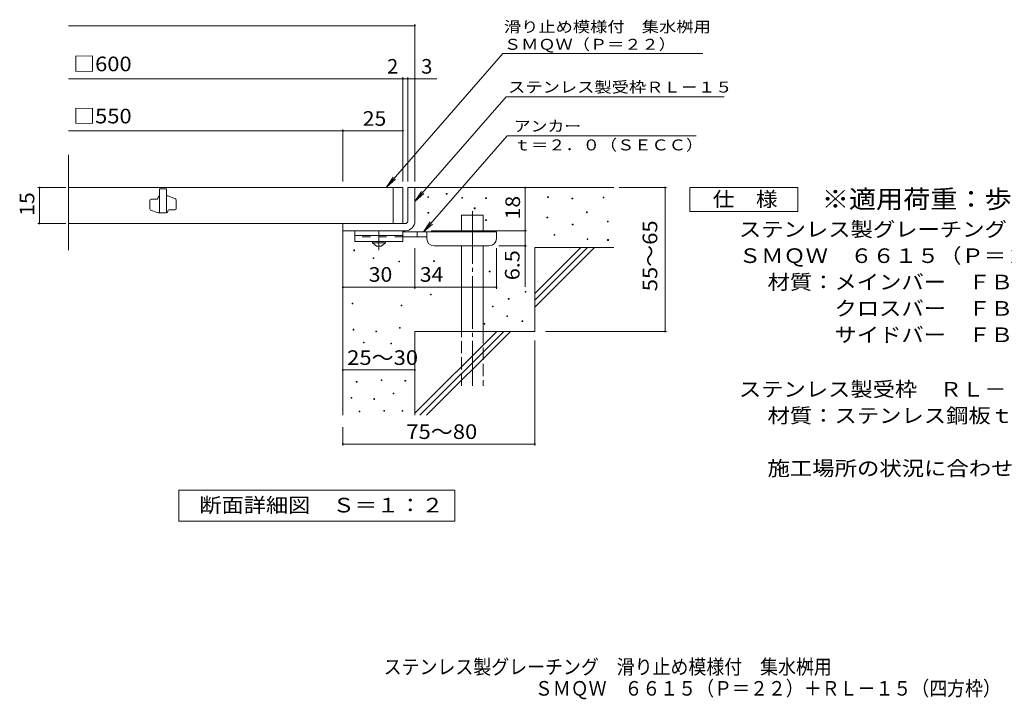
# Model space of a CAD drawing. Units: millimetres. Extents: x -1601 to 1700, y -1378 to 1301.
# Drawn here: x -1601 to 452, y -1378 to 40 of the extents above; entities that cross this region are included whole.
import ezdxf

# ---------------------------------------------------------------- set-up
doc = ezdxf.new("R2010")
doc.units = ezdxf.units.MM
doc.header["$LTSCALE"] = 10
for name, pattern in [('JWW_CENTER1', [6.773333, 4.233333, -0.846667, 0.846667, -0.846667]), ('JWW_CENTER2', [13.546667, 11.006667, -0.846667, 0.846667, -0.846667]), ('JWW_DASHED2', [3.386667, 1.693333, -1.693333]), ('JWW_DASHED3', [3.386667, 2.54, -0.846667])]:
    doc.linetypes.add(name, pattern=pattern)
for name, color, linetype in [('C-5', 7, 'Continuous'), ('D-0', 7, 'Continuous'), ('D-1', 7, 'Continuous'), ('D-2', 7, 'Continuous'), ('D-4', 7, 'Continuous'), ('D-5', 7, 'Continuous'), ('D-6', 7, 'Continuous'), ('D-9', 7, 'Continuous'), ('F-5ﾚｲﾔ', 7, 'Continuous')]:
    doc.layers.add(name, color=color, linetype=linetype)
doc.styles.add('ＭＳ ゴシック', font='txt', dxfattribs={"height": 1})

msp = doc.modelspace()

# ---------------------------------------------------------------- linework, layer by layer
at = {"layer": 'D-0', "color": 7, "linetype": 'Continuous', "lineweight": 9}
for p, q in [((-711.7, -324.3), (-711.7, -322.8)), ((-711.7, -322.8), (-710.2, -322.8)), ((-710.2, -324.3), (-711.7, -324.3)), ((-710.2, -322.8), (-710.2, -324.3)), ((-750, -331.6), (-750, -330.1)), ((-750, -330.1), (-748.5, -330.1)), ((-748.5, -331.6), (-750, -331.6)), ((-748.5, -330.1), (-748.5, -331.6)), ((-679.5, -332.9), (-679.5, -331.4)), ((-679.5, -331.4), (-678, -331.4)), ((-678, -332.9), (-679.5, -332.9)), ((-678, -331.4), (-678, -332.9)), ((-629.6, -333.6), (-629.6, -332.1)), ((-629.6, -332.1), (-628.1, -332.1)), ((-628.1, -333.6), (-629.6, -333.6)), ((-628.1, -332.1), (-628.1, -333.6)), ((-500.3, -331.6), (-500.3, -330.1)), ((-500.3, -330.1), (-498.8, -330.1)), ((-498.8, -331.6), (-500.3, -331.6)), ((-498.8, -330.1), (-498.8, -331.6)), ((-449.6, -334.3), (-449.6, -332.8)), ((-449.6, -332.8), (-448.1, -332.8)), ((-448.1, -334.3), (-449.6, -334.3)), ((-448.1, -332.8), (-448.1, -334.3)), ((-384.6, -332.2), (-384.6, -330.7)), ((-384.6, -330.7), (-383.1, -330.7)), ((-383.1, -332.2), (-384.6, -332.2)), ((-383.1, -330.7), (-383.1, -332.2)), ((-749.9, -364.2), (-749.9, -362.7)), ((-749.9, -362.7), (-748.4, -362.7)), ((-748.4, -364.2), (-749.9, -364.2)), ((-748.4, -362.7), (-748.4, -364.2)), ((-653.3, -354.6), (-653.3, -353.1)), ((-653.3, -353.1), (-651.8, -353.1)), ((-651.8, -354.6), (-653.3, -354.6)), ((-651.8, -353.1), (-651.8, -354.6)), ((-419.4, -363), (-419.4, -361.5)), ((-419.4, -361.5), (-417.9, -361.5)), ((-417.9, -363), (-419.4, -363)), ((-417.9, -361.5), (-417.9, -363)), ((-629.6, -379.5), (-629.6, -378)), ((-629.6, -378), (-628.1, -378)), ((-628.1, -379.5), (-629.6, -379.5)), ((-628.1, -378), (-628.1, -379.5)), ((-501.7, -373.5), (-501.7, -372)), ((-501.7, -372), (-500.2, -372)), ((-500.2, -373.5), (-501.7, -373.5)), ((-500.2, -372), (-500.2, -373.5)), ((-448.9, -388.4), (-448.9, -386.9)), ((-448.9, -386.9), (-447.4, -386.9)), ((-447.4, -388.4), (-448.9, -388.4)), ((-447.4, -386.9), (-447.4, -388.4)), ((-375.8, -382.2), (-375.8, -380.7)), ((-375.8, -380.7), (-374.3, -380.7)), ((-374.3, -382.2), (-375.8, -382.2)), ((-374.3, -380.7), (-374.3, -382.2)), ((-486.7, -409.8), (-486.7, -408.3)), ((-486.7, -408.3), (-485.2, -408.3)), ((-485.2, -409.8), (-486.7, -409.8)), ((-485.2, -408.3), (-485.2, -409.8)), ((-418.1, -419.2), (-418.1, -417.7)), ((-418.1, -417.7), (-416.6, -417.7)), ((-416.6, -419.2), (-418.1, -419.2)), ((-416.6, -417.7), (-416.6, -419.2)), ((-375.2, -420.7), (-375.2, -419.2)), ((-375.2, -419.2), (-373.7, -419.2)), ((-373.7, -420.7), (-375.2, -420.7)), ((-373.7, -419.2), (-373.7, -420.7)), ((-904.4, -442.2), (-904.4, -440.7)), ((-904.4, -440.7), (-902.9, -440.7)), ((-902.9, -442.2), (-904.4, -442.2)), ((-902.9, -440.7), (-902.9, -442.2)), ((-864, -458.5), (-864, -457)), ((-864, -457), (-862.5, -457)), ((-862.5, -458.5), (-864, -458.5)), ((-862.5, -457), (-862.5, -458.5)), ((-810.7, -465.8), (-810.7, -464.3)), ((-810.7, -464.3), (-809.2, -464.3)), ((-809.2, -465.8), (-810.7, -465.8)), ((-809.2, -464.3), (-809.2, -465.8)), ((-738.1, -464.6), (-738.1, -463.1)), ((-738.1, -463.1), (-736.6, -463.1)), ((-736.6, -464.6), (-738.1, -464.6)), ((-736.6, -463.1), (-736.6, -464.6)), ((-622, -486.5), (-622, -485)), ((-622, -485), (-620.5, -485)), ((-620.5, -486.5), (-622, -486.5)), ((-620.5, -485), (-620.5, -486.5)), ((-744.4, -534.4), (-744.4, -532.9)), ((-744.4, -532.9), (-742.9, -532.9)), ((-742.9, -532.9), (-742.9, -534.4)), ((-547.1, -528.7), (-547.1, -527.2)), ((-547.1, -527.2), (-545.6, -527.2)), ((-545.6, -528.7), (-547.1, -528.7)), ((-545.6, -527.2), (-545.6, -528.7)), ((-908.3, -553.3), (-908.3, -551.8)), ((-908.3, -551.8), (-906.8, -551.8)), ((-906.8, -553.3), (-908.3, -553.3)), ((-906.8, -551.8), (-906.8, -553.3)), ((-742.9, -534.4), (-744.4, -534.4)), ((-582.3, -543.6), (-582.3, -542.1)), ((-582.3, -542.1), (-580.8, -542.1)), ((-580.8, -543.6), (-582.3, -543.6)), ((-580.8, -542.1), (-580.8, -543.6)), ((-806, -557.5), (-806, -556)), ((-806, -556), (-804.5, -556)), ((-804.5, -557.5), (-806, -557.5)), ((-804.5, -556), (-804.5, -557.5)), ((-615.5, -559.3), (-615.5, -557.8)), ((-615.5, -557.8), (-614, -557.8)), ((-614, -559.3), (-615.5, -559.3)), ((-614, -557.8), (-614, -559.3)), ((-632.5, -595.5), (-632.5, -594)), ((-632.5, -594), (-631, -594)), ((-631, -594), (-631, -595.5)), ((-585.7, -579.5), (-585.7, -578)), ((-585.7, -578), (-584.2, -578)), ((-584.2, -579.5), (-585.7, -579.5)), ((-584.2, -578), (-584.2, -579.5)), ((-553.8, -590.3), (-553.8, -588.8)), ((-553.8, -588.8), (-552.3, -588.8)), ((-552.3, -590.3), (-553.8, -590.3)), ((-552.3, -588.8), (-552.3, -590.3)), ((-905.9, -607.8), (-905.9, -606.3)), ((-905.9, -606.3), (-904.4, -606.3)), ((-904.4, -607.8), (-905.9, -607.8)), ((-904.4, -606.3), (-904.4, -607.8)), ((-858.4, -611.6), (-858.4, -610.1)), ((-858.4, -610.1), (-856.9, -610.1)), ((-856.9, -611.6), (-858.4, -611.6)), ((-856.9, -610.1), (-856.9, -611.6)), ((-809.6, -604.2), (-809.6, -602.7)), ((-809.6, -602.7), (-808.1, -602.7)), ((-808.1, -604.2), (-809.6, -604.2)), ((-808.1, -602.7), (-808.1, -604.2)), ((-631, -595.5), (-632.5, -595.5)), ((-884.5, -634.3), (-884.5, -632.8)), ((-884.5, -632.8), (-883, -632.8)), ((-883, -634.3), (-884.5, -634.3)), ((-883, -632.8), (-883, -634.3)), ((-827.5, -636.9), (-827.5, -635.4)), ((-827.5, -635.4), (-826, -635.4)), ((-826, -635.4), (-826, -636.9)), ((-826, -636.9), (-827.5, -636.9)), ((-899.4, -716.7), (-899.4, -715.2)), ((-899.4, -715.2), (-897.9, -715.2)), ((-897.9, -716.7), (-899.4, -716.7)), ((-897.9, -715.2), (-897.9, -716.7)), ((-847.7, -712.9), (-847.7, -711.4)), ((-847.7, -711.4), (-846.2, -711.4)), ((-846.2, -712.9), (-847.7, -712.9)), ((-846.2, -711.4), (-846.2, -712.9)), ((-797.8, -714.8), (-797.8, -713.3)), ((-797.8, -713.3), (-796.3, -713.3)), ((-796.3, -714.8), (-797.8, -714.8)), ((-796.3, -713.3), (-796.3, -714.8)), ((-822.5, -740.7), (-822.5, -739.2)), ((-822.5, -739.2), (-821, -739.2)), ((-821, -739.2), (-821, -740.7)), ((-910.1, -750.2), (-910.1, -748.7)), ((-910.1, -748.7), (-908.6, -748.7)), ((-908.6, -750.2), (-910.1, -750.2)), ((-908.6, -748.7), (-908.6, -750.2)), ((-862.9, -752.5), (-862.9, -751)), ((-862.9, -751), (-861.4, -751)), ((-861.4, -752.5), (-862.9, -752.5)), ((-861.4, -751), (-861.4, -752.5)), ((-821, -740.7), (-822.5, -740.7)), ((-893.7, -778.8), (-893.7, -777.3)), ((-893.7, -777.3), (-892.2, -777.3)), ((-892.2, -778.8), (-893.7, -778.8)), ((-892.2, -777.3), (-892.2, -778.8)), ((-842, -777.3), (-842, -775.8)), ((-842, -775.8), (-840.5, -775.8)), ((-840.5, -777.3), (-842, -777.3)), ((-840.5, -775.8), (-840.5, -777.3)), ((-803.9, -777.3), (-803.9, -775.8)), ((-803.9, -775.8), (-802.4, -775.8)), ((-802.4, -777.3), (-803.9, -777.3)), ((-802.4, -775.8), (-802.4, -777.3))]:
    msp.add_line(p, q, dxfattribs=at)
at = {"layer": 'D-1', "color": 2, "linetype": 'Continuous', "lineweight": 9}
for p, q in [((-792.2, -310.6), (-777.2, -310.6)), ((-792.2, -380.6), (-792.2, -310.6)), ((-777.2, -310.6), (-777.2, -380.6)), ((-927.2, -385.6), (-797.2, -385.6)), ((-927.2, -400.6), (-927.2, -385.6)), ((-797.2, -400.6), (-927.2, -400.6))]:
    msp.add_line(p, q, dxfattribs=at)
for radius, start, end in [(5, 270.0245, 0.0107), (20, 270, 0.0002), (5, 270, 0.0002)]:
    msp.add_arc((-797.2, -380.6), radius, start, end, dxfattribs=at)
at = {"layer": 'D-2', "color": 3, "linetype": 'Continuous', "lineweight": 9}
for p, q in [((-1499.8, -440.9), (-1499.8, -241.9)), ((-802.2, -310.6), (-1499.8, -310.6)), ((-1295, -313.1), (-1310, -313.1)), ((-1310, -313.1), (-1310, -363.1)), ((-1295, -313.1), (-1295, -363.1)), ((-1292.5, -328.1), (-1295, -328.1)), ((-1276.7, -333.8), (-1292.5, -328.1)), ((-822.2, -385.6), (-822.2, -310.6)), ((-802.2, -310.6), (-802.2, -385.6)), ((-1330, -355.1), (-1330, -336.9)), ((-1327.5, -334.4), (-1315, -334.4)), ((-1312.5, -331.9), (-1312.5, -330.6)), ((-1275, -336.1), (-1275, -354.4)), ((-1328.4, -357.5), (-1312.5, -363.1)), ((-1295, -363.1), (-1312.5, -363.1)), ((-1292.5, -360.6), (-1292.5, -359.4)), ((-1290, -356.9), (-1277.5, -356.9)), ((-1499.8, -385.6), (-802.2, -385.6))]:
    msp.add_line(p, q, dxfattribs=at)
for centre, start, end in [((-1310, -330.6), 90, 180), ((-1327.5, -336.9), 90, 180), ((-1315, -331.9), 270, 0), ((-1277.5, -336.1), 0, 70.3462), ((-1327.5, -355.1), 180, 250.3462), ((-1295, -360.6), 270, 0), ((-1290, -359.4), 90, 180), ((-1277.5, -354.4), 270, 0)]:
    msp.add_arc(centre, 2.5, start, end, dxfattribs=at)
at = {"layer": 'D-4', "color": 7, "linetype": 'Continuous', "lineweight": 9}
for p, q in [((-1499.8, 27.2), (-777.2, 27.2)), ((-777.2, -297.7), (-777.2, 30.2)), ((-802.2, -297.7), (-802.2, -80.5)), ((-792.2, -297.7), (-792.2, -80.5)), ((-1499.8, -83.5), (-731.5, -83.5)), ((-1499.8, -192.2), (-927.2, -192.2)), ((-927.2, -297.7), (-927.2, -189.2)), ((-927.2, -192.2), (-802.2, -192.2)), ((-1505.2, -310.6), (-1563.2, -310.6)), ((-1560.2, -385.6), (-1560.2, -310.6)), ((-547.2, -310.6), (-547.2, -400.6)), ((-351.1, -310.6), (-252.5, -310.6)), ((-255.5, -610.6), (-255.5, -310.6)), ((-1505.2, -385.6), (-1563.2, -385.6)), ((-743.2, -400.6), (-544.2, -400.6)), ((-547.2, -400.6), (-547.2, -517.4)), ((-777.2, -521.7), (-777.2, -437.1)), ((-607.2, -521.7), (-607.2, -437.1)), ((-544.2, -432.1), (-602.2, -432.1)), ((-927.2, -518.7), (-777.2, -518.7)), ((-777.2, -518.7), (-607.2, -518.7)), ((-504.9, -610.6), (-252.5, -610.6)), ((-527.2, -629.8), (-527.2, -848.7)), ((-927.2, -691.2), (-777.2, -691.2)), ((-927.2, -810.6), (-927.2, -848.7)), ((-927.2, -845.7), (-527.2, -845.7))]:
    msp.add_line(p, q, dxfattribs=at)
at = {"layer": 'D-4', "color": 7, "linetype": 'Continuous', "lineweight": 9, "const_width": 2}
for points in [[(-776.2, 27.2, 0.414214), (-777.2, 28.2, 0.414214), (-778.2, 27.2, 0.414214), (-777.2, 26.2, 0.414214)], [(-801.2, -83.5, 0.414214), (-802.2, -82.5, 0.414214), (-803.2, -83.5, 0.414214), (-802.2, -84.5, 0.414214)], [(-791.2, -83.5, 0.414214), (-792.2, -82.5, 0.414214), (-793.2, -83.5, 0.414214), (-792.2, -84.5, 0.414214)], [(-776.2, -83.5, 0.414214), (-777.2, -82.5, 0.414214), (-778.2, -83.5, 0.414214), (-777.2, -84.5, 0.414214)], [(-926.2, -192.2, 0.414214), (-927.2, -191.2, 0.414214), (-928.2, -192.2, 0.414214), (-927.2, -193.2, 0.414214)], [(-801.2, -192.2, 0.414214), (-802.2, -191.2, 0.414214), (-803.2, -192.2, 0.414214), (-802.2, -193.2, 0.414214)], [(-1559.2, -310.6, 0.414214), (-1560.2, -309.6, 0.414214), (-1561.2, -310.6, 0.414214), (-1560.2, -311.6, 0.414214)], [(-546.2, -310.6, 0.414214), (-547.2, -309.6, 0.414214), (-548.2, -310.6, 0.414214), (-547.2, -311.6, 0.414214)], [(-254.5, -310.6, 0.414214), (-255.5, -309.6, 0.414214), (-256.5, -310.6, 0.414214), (-255.5, -311.6, 0.414214)], [(-1559.2, -385.6, 0.414214), (-1560.2, -384.6, 0.414214), (-1561.2, -385.6, 0.414214), (-1560.2, -386.6, 0.414214)], [(-546.2, -400.6, 0.414214), (-547.2, -399.6, 0.414214), (-548.2, -400.6, 0.414214), (-547.2, -401.6, 0.414214)], [(-546.2, -432.1, 0.414214), (-547.2, -431.1, 0.414214), (-548.2, -432.1, 0.414214), (-547.2, -433.1, 0.414214)], [(-926.2, -518.7, 0.414214), (-927.2, -517.7, 0.414214), (-928.2, -518.7, 0.414214), (-927.2, -519.7, 0.414214)], [(-776.2, -518.7, 0.414214), (-777.2, -517.7, 0.414214), (-778.2, -518.7, 0.414214), (-777.2, -519.7, 0.414214)], [(-606.2, -518.7, 0.414214), (-607.2, -517.7, 0.414214), (-608.2, -518.7, 0.414214), (-607.2, -519.7, 0.414214)], [(-254.5, -610.6, 0.414214), (-255.5, -609.6, 0.414214), (-256.5, -610.6, 0.414214), (-255.5, -611.6, 0.414214)], [(-926.2, -691.2, 0.414214), (-927.2, -690.2, 0.414214), (-928.2, -691.2, 0.414214), (-927.2, -692.2, 0.414214)], [(-776.2, -691.2, 0.414214), (-777.2, -690.2, 0.414214), (-778.2, -691.2, 0.414214), (-777.2, -692.2, 0.414214)], [(-926.2, -845.7, 0.414214), (-927.2, -844.7, 0.414214), (-928.2, -845.7, 0.414214), (-927.2, -846.7, 0.414214)], [(-526.2, -845.7, 0.414214), (-527.2, -844.7, 0.414214), (-528.2, -845.7, 0.414214), (-527.2, -846.7, 0.414214)]]:
    msp.add_lwpolyline(points, format="xyb", close=True, dxfattribs=at)
at = {"layer": 'D-5', "color": 7, "linetype": 'Continuous', "lineweight": 9}
for p, q in [((-593.9, -30.9), (-836.4, -309.5)), ((-593.9, -30.9), (-176.5, -30.9)), ((-587.1, -121.4), (-777.2, -339.8)), ((-587.1, -121.4), (-132.5, -121.4)), ((-584.5, -202.6), (-759, -403.1)), ((-584.5, -202.6), (-190.9, -202.6)), ((-836.4, -309.5), (-822.6, -288.7)), ((-836.4, -309.5), (-817.7, -292.9)), ((-777.2, -339.8), (-763.4, -318.9)), ((-777.2, -339.8), (-758.4, -323.2)), ((-203.6, -360.6), (-203.6, -310.6)), ((-203.6, -310.6), (21.4, -310.6)), ((21.4, -310.6), (21.4, -360.6)), ((21.4, -360.6), (-203.6, -360.6)), ((-759, -403.1), (-745.2, -382.3)), ((-759, -403.1), (-740.3, -386.6)), ((-1269.2, -1006.6), (-1269.2, -941.6)), ((-1269.2, -941.6), (-694.2, -941.6)), ((-694.2, -941.6), (-694.2, -1006.6)), ((-694.2, -1006.6), (-1269.2, -1006.6))]:
    msp.add_line(p, q, dxfattribs=at)
at = {"layer": 'D-6', "color": 6, "linetype": 'Continuous', "lineweight": 9}
for p, q in [((-777.2, -310.6), (-362.2, -310.6)), ((-679.7, -368.1), (-634.7, -368.1)), ((-679.7, -403.1), (-679.7, -368.1)), ((-634.7, -403.1), (-634.7, -368.1)), ((-927.2, -400.6), (-927.2, -785.6)), ((-679.7, -610.6), (-679.7, -432.1)), ((-634.7, -610.6), (-634.7, -432.1)), ((-527.2, -435.6), (-362.2, -435.6)), ((-527.2, -435.6), (-527.2, -610.6)), ((-527.2, -531.6), (-431.2, -435.6)), ((-527.2, -545.8), (-417, -435.6)), ((-527.2, -559.9), (-402.9, -435.6)), ((-777.2, -610.6), (-777.2, -785.6)), ((-777.2, -610.6), (-527.2, -610.6)), ((-777.2, -781.6), (-606.2, -610.6)), ((-767, -785.6), (-592, -610.6)), ((-752.9, -785.6), (-577.9, -610.6))]:
    msp.add_line(p, q, dxfattribs=at)
at = {"layer": 'D-6', "color": 6, "linetype": 'JWW_CENTER2', "lineweight": 9}
msp.add_line((-657.2, -359.7), (-657.2, -724), dxfattribs=at)
at = {"layer": 'D-6', "color": 6, "linetype": 'JWW_DASHED3', "lineweight": 9}
for p, q in [((-679.7, -724), (-679.7, -610.6)), ((-634.7, -610.6), (-634.7, -724))]:
    msp.add_line(p, q, dxfattribs=at)
at = {"layer": 'D-9', "color": 3, "linetype": 'Continuous', "lineweight": 9}
for p, q in [((-902.2, -400.6), (-902.2, -423.1)), ((-802.2, -400.6), (-902.2, -400.6)), ((-802.2, -410.6), (-902.2, -410.6)), ((-802.2, -400.6), (-802.2, -423.1)), ((-802.2, -423.1), (-902.2, -423.1))]:
    msp.add_line(p, q, dxfattribs=at)
at = {"layer": 'D-9', "color": 4, "linetype": 'JWW_CENTER1', "lineweight": 9}
msp.add_line((-852.2, -440.9), (-852.2, -400.6), dxfattribs=at)
at = {"layer": 'D-9', "color": 4, "linetype": 'Continuous', "lineweight": 9}
for p, q in [((-607.2, -403.1), (-802.2, -403.1)), ((-772.2, -413.1), (-772.2, -403.1)), ((-752.2, -417.1), (-752.2, -403.1)), ((-607.2, -417.1), (-607.2, -403.1)), ((-752.1, -413.1), (-802.2, -413.1)), ((-737.2, -432.1), (-622.2, -432.1))]:
    msp.add_line(p, q, dxfattribs=at)
at = {"layer": 'D-9', "color": 3, "linetype": 'JWW_DASHED2', "lineweight": 9}
msp.add_line((-802.2, -413.1), (-902.2, -413.1), dxfattribs=at)
at = {"layer": 'D-9', "color": 2, "linetype": 'Continuous', "lineweight": 9}
for p, q in [((-865.9, -425.6), (-865.9, -423.1)), ((-865.9, -425.6), (-857.2, -433.1)), ((-865.9, -425.6), (-838.4, -425.6)), ((-847.2, -433.1), (-838.4, -425.6)), ((-838.4, -425.6), (-838.4, -423.1)), ((-857.2, -433.1), (-847.2, -433.1))]:
    msp.add_line(p, q, dxfattribs=at)
at = {"layer": 'D-9', "color": 4, "linetype": 'Continuous', "lineweight": 9}
for centre, start, end in [((-737.2, -417.1), 180, 270), ((-622.2, -417.1), 270, 0)]:
    msp.add_arc(centre, 15, start, end, dxfattribs=at)

# ---------------------------------------------------------------- texts
at = {"layer": 'C-5', "color": 2, "linetype": 'Continuous', "lineweight": 9, "style": 'ＭＳ ゴシック', "width": 0.899074}
msp.add_text('\u3000ＳＭＱＷ\u3000６６１５（Ｐ＝２２）＋ＲＬ－１５（四方枠）', height=30.48, dxfattribs=at).set_placement((-564.4, -1370.7))
at = {"layer": 'D-4', "color": 2, "linetype": 'Continuous', "lineweight": 9, "style": 'ＭＳ ゴシック'}
msp.add_text('2', height=30.5, dxfattribs=at).set_placement((-835.1, -72.8))
msp.add_text('3', height=30.5, rotation=359.9999, dxfattribs=at).set_placement((-763.9, -72.8))
for s, width, p in [('25', 1.0625, (-885.9, -181.6)), ('30', 1.0625, (-873.4, -507.1)), ('34', 1.0625, (-766.8, -507.1)), ('25～30', 1.104167, (-918.4, -680.6))]:
    msp.add_text(s, height=30.48, dxfattribs=dict(at, width=width)).set_placement(p)
at = {"layer": 'D-4', "color": 2, "linetype": 'Continuous', "lineweight": 0, "style": 'ＭＳ ゴシック', "width": 1.0625}
msp.add_text('15', height=30.48, rotation=90, dxfattribs=at).set_placement((-1570.9, -369.4))
at = {"layer": 'D-4', "color": 2, "linetype": 'Continuous', "lineweight": 9, "style": 'ＭＳ ゴシック'}
for s, rotation, width, p in [('18', 90, 1.0625, (-557.9, -376.9)), ('55～65', 90, 1.104167, (-271.7, -526.9)), ('6.5', 90, 1.083333, (-558.9, -503.8)), ('75～80', 0.0002, 1.104167, (-795, -835.1))]:
    msp.add_text(s, height=30.48, rotation=rotation, dxfattribs=dict(at, width=width)).set_placement(p)
at = {"layer": 'D-5', "color": 7, "linetype": 'Continuous', "lineweight": 0, "style": 'ＭＳ ゴシック'}
for s, rotation, width, p in [('滑り止め模様付\u3000集水桝用', 0.0001, 1.152778, (-591.5, 13.5)), ('ＳＭＱＷ（Ｐ＝２２）', 0.0002, 1.15, (-591.5, -23.1))]:
    msp.add_text(s, height=22.86, rotation=rotation, dxfattribs=dict(at, width=width)).set_placement(p)
at = {"layer": 'D-5', "color": 2, "linetype": 'Continuous', "lineweight": 0, "style": 'ＭＳ ゴシック'}
for s, width, p in [('□600', 1.1, (-1489.8, -67.8)), ('□550', 1.1, (-1489.8, -176.6)), ('仕\u3000様', 1.083333, (-156.1, -350)), ('ステンレス製グレーチング\u3000滑り止め模様付\u3000集水桝用', 1.12, (-101.5, -412.9)), ('ＳＭＱＷ\u3000６６１５（Ｐ＝２２）', 1.116667, (-101.5, -467.9)), ('材質：メインバー\u3000ＦＢ４×１５（ＳＵＳ３０４）', 1.119565, (-41.8, -522.9)), ('\u3000\u3000\u3000クロスバー\u3000ＦＢ３×１０（ＳＵＳ３０４）', 1.119565, (-41.8, -577.9)), ('\u3000\u3000\u3000サイドバー\u3000ＦＢ４×１５（ＳＵＳ３０４）', 1.119565, (-41.8, -632.9))]:
    msp.add_text(s, height=30.48, dxfattribs=dict(at, width=width)).set_placement(p)
at = {"layer": 'D-5', "color": 7, "linetype": 'Continuous', "lineweight": 9, "style": 'ＭＳ ゴシック', "width": 1.153846}
msp.add_text('ステンレス製受枠ＲＬ－１５', height=22.86, rotation=359.9999, dxfattribs=at).set_placement((-582.7, -112.4))
at = {"layer": 'D-5', "color": 7, "linetype": 'Continuous', "lineweight": 9, "style": 'ＭＳ ゴシック'}
for s, width, p in [('アンカー', 1.125, (-570.9, -193.7)), ('ｔ＝２．０（ＳＥＣＣ）', 1.151515, (-570.9, -233))]:
    msp.add_text(s, height=22.86, dxfattribs=dict(at, width=width)).set_placement(p)
at = {"layer": 'D-5', "color": 3, "linetype": 'Continuous', "lineweight": 9, "style": 'ＭＳ ゴシック', "width": 1.088889}
msp.add_text('※適用荷重：歩行用', height=38.1, dxfattribs=at).set_placement((71.4, -353.6))
at = {"layer": 'D-5', "color": 2, "linetype": 'Continuous', "lineweight": 9, "style": 'ＭＳ ゴシック'}
for s, width, p in [('ステンレス製受枠\u3000ＲＬ－１５（四方枠）', 1.118421, (-101.5, -746.6)), ('材質：ステンレス鋼板ｔ＝３．０（ＳＵＳ３０４）', 1.119565, (-41.8, -801.6)), ('施工場所の状況に合わせて、アンカーをプライヤー等で折り曲げてご使用ください。', 1.121711, (-41.8, -911.6)), ('断面詳細図\u3000Ｓ＝１：２', 1.113636, (-1226.7, -988.4))]:
    msp.add_text(s, height=30.48, dxfattribs=dict(at, width=width)).set_placement(p)
at = {"layer": 'F-5ﾚｲﾔ', "color": 2, "linetype": 'Continuous', "lineweight": 9, "style": 'ＭＳ ゴシック', "width": 0.899}
msp.add_text('ステンレス製グレーチング\u3000滑り止め模様付\u3000集水桝用', height=30.48, dxfattribs=at).set_placement((-842.2, -1325.9))

doc.saveas('drawing.dxf')
